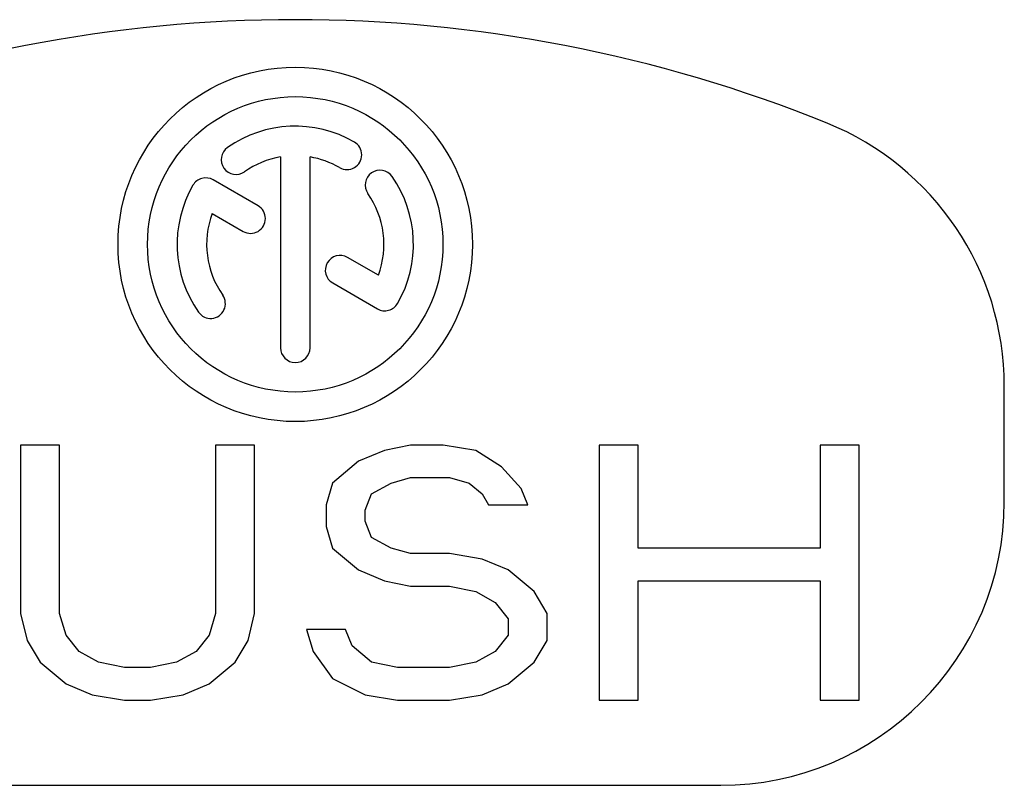
# Model space of a CAD drawing. Units: millimetres. Extents: x 0 to 1726, y -2 to 1166.
# Drawn here: x 1504 to 1511, y 897 to 902 of the extents above; entities that cross this region are included whole.
import ezdxf

# ---------------------------------------------------------------- set-up
doc = ezdxf.new("R2010")
doc.units = ezdxf.units.MM

# ---------------------------------------------------------------- blocks, each defined once
blk = doc.blocks.new('ALTEA 415A')
at = {"linetype": 'Continuous'}
for p, q in [((7035.3193, -302.4799), (7035.3193, -303.8253)), ((7035.5276, -303.8253), (7035.5276, -302.4799)), ((7035.1606, -302.8241), (7034.844, -302.6414)), ((7034.8377, -302.8782), (7035.0564, -303.0045)), ((7036.0092, -303.3141), (7035.7913, -303.1882)), ((7035.6871, -303.3687), (7036.0028, -303.5509)), ((7040.4234, -304.9116), (7040.4234, -304.0954)), ((7033.4864, -304.5116), (7033.4864, -305.6988)), ((7033.7615, -304.5116), (7033.4864, -304.5116)), ((7033.7615, -305.6988), (7033.7615, -304.5116)), ((7034.8617, -304.5116), (7034.8617, -305.6988)), ((7035.1368, -304.5116), (7034.8617, -304.5116)), ((7035.1368, -305.6988), (7035.1368, -304.5116)), ((7036.237, -304.5116), (7036.0536, -304.5499)), ((7036.4662, -304.5116), (7036.237, -304.5116)), ((7036.6955, -304.5499), (7036.4662, -304.5116)), ((7037.5665, -304.5116), (7037.5665, -306.3116)), ((7037.8416, -304.5116), (7037.5665, -304.5116)), ((7037.8416, -305.2392), (7037.8416, -304.5116)), ((7039.1252, -304.5116), (7039.1252, -305.2392)), ((7039.4002, -304.5116), (7039.1252, -304.5116)), ((7039.4002, -306.3116), (7039.4002, -304.5116)), ((7036.0536, -304.5499), (7035.8703, -304.6265)), ((7036.8788, -304.6648), (7036.6955, -304.5499)), ((7035.8703, -304.6265), (7035.6869, -304.7797)), ((7037.0164, -304.818), (7036.8788, -304.6648)), ((7036.0995, -304.7797), (7036.237, -304.7414)), ((7036.237, -304.7414), (7036.5121, -304.7414)), ((7036.5121, -304.7414), (7036.6496, -304.7797)), ((7035.6869, -304.7797), (7035.6411, -304.9329)), ((7035.962, -304.8563), (7036.0995, -304.7797)), ((7036.6496, -304.7797), (7036.7413, -304.8563)), ((7037.0622, -304.9329), (7037.0164, -304.818)), ((7035.9161, -304.9712), (7035.962, -304.8563)), ((7036.7413, -304.8563), (7036.7871, -304.9329)), ((7035.6411, -304.9329), (7035.6411, -305.0861)), ((7036.7871, -304.9329), (7037.0622, -304.9329)), ((7035.9161, -305.0478), (7035.9161, -304.9712)), ((7035.6411, -305.0861), (7035.6869, -305.2392)), ((7035.962, -305.1627), (7035.9161, -305.0478)), ((7036.0995, -305.2392), (7035.962, -305.1627)), ((7035.6869, -305.2392), (7035.8703, -305.3924)), ((7036.237, -305.2775), (7036.0995, -305.2392)), ((7036.5121, -305.2775), (7036.237, -305.2775)), ((7036.7413, -305.3158), (7036.5121, -305.2775)), ((7039.1252, -305.2392), (7037.8416, -305.2392)), ((7036.9247, -305.3924), (7036.7413, -305.3158)), ((7035.8703, -305.3924), (7036.0536, -305.469)), ((7037.1081, -305.5456), (7036.9247, -305.3924)), ((7036.0536, -305.469), (7036.237, -305.5073)), ((7036.237, -305.5073), (7036.5121, -305.5073)), ((7036.5121, -305.5073), (7036.6955, -305.5456)), ((7037.8416, -306.3116), (7037.8416, -305.469)), ((7037.8416, -305.469), (7039.1252, -305.469)), ((7039.1252, -305.469), (7039.1252, -306.3116)), ((7036.6955, -305.5456), (7036.833, -305.6222)), ((7037.1997, -305.6988), (7037.1081, -305.5456)), ((7036.833, -305.6222), (7036.9247, -305.7371)), ((7033.4864, -305.6988), (7033.5322, -305.8903)), ((7033.8073, -305.852), (7033.7615, -305.6988)), ((7034.8617, -305.6988), (7034.8159, -305.852)), ((7035.0909, -305.8903), (7035.1368, -305.6988)), ((7037.1997, -305.8903), (7037.1997, -305.6988)), ((7036.9247, -305.7371), (7036.9247, -305.852)), ((7033.899, -305.9669), (7033.8073, -305.852)), ((7034.8159, -305.852), (7034.7242, -305.9669)), ((7035.5035, -305.8137), (7035.5494, -305.9669)), ((7035.7786, -305.8137), (7035.5035, -305.8137)), ((7035.8244, -305.9286), (7035.7786, -305.8137)), ((7036.9247, -305.852), (7036.833, -305.9669)), ((7033.5322, -305.8903), (7033.6239, -306.0435)), ((7034.9992, -306.0435), (7035.0909, -305.8903)), ((7035.962, -306.0435), (7035.8244, -305.9286)), ((7037.1081, -306.0435), (7037.1997, -305.8903)), ((7034.0365, -306.0435), (7033.899, -305.9669)), ((7034.7242, -305.9669), (7034.5866, -306.0435)), ((7035.5494, -305.9669), (7035.6869, -306.1584)), ((7036.833, -305.9669), (7036.6955, -306.0435)), ((7033.6239, -306.0435), (7033.8073, -306.1967)), ((7034.2199, -306.0818), (7034.0365, -306.0435)), ((7034.5866, -306.0435), (7034.4033, -306.0818)), ((7034.8159, -306.1967), (7034.9992, -306.0435)), ((7036.1453, -306.0818), (7035.962, -306.0435)), ((7036.6955, -306.0435), (7036.5121, -306.0818)), ((7036.9247, -306.1967), (7037.1081, -306.0435)), ((7034.4033, -306.0818), (7034.2199, -306.0818)), ((7036.5121, -306.0818), (7036.1453, -306.0818)), ((7033.8073, -306.1967), (7033.9907, -306.2733)), ((7034.6325, -306.2733), (7034.8159, -306.1967)), ((7035.6869, -306.1584), (7035.9161, -306.2733)), ((7036.7413, -306.2733), (7036.9247, -306.1967)), ((7033.9907, -306.2733), (7034.2199, -306.3116)), ((7034.4033, -306.3116), (7034.6325, -306.2733)), ((7035.9161, -306.2733), (7036.1453, -306.3116)), ((7036.5121, -306.3116), (7036.7413, -306.2733)), ((7034.2199, -306.3116), (7034.4033, -306.3116)), ((7036.1453, -306.3116), (7036.5121, -306.3116)), ((7037.5665, -306.3116), (7037.8416, -306.3116)), ((7039.1252, -306.3116), (7039.4002, -306.3116)), ((7032.4234, -306.9116), (7038.4234, -306.9116))]:
    blk.add_line(p, q, dxfattribs=at)
for radius in [1.25, 1.0417]:
    blk.add_circle((7035.4234, -303.0961), radius, dxfattribs=at)
for centre, radius, start, end in [((7035.4234, -311.5116), 10, 67.97569, 112.02431), ((7038.4234, -304.0954), 2, 0, 67.97569), ((7035.4234, -303.0961), 0.8333, 60, 125), ((7035.788, -302.4647), 0.1042, 240, 60), ((7035.0052, -302.4988), 0.1042, 125, 305), ((7035.4234, -303.0961), 0.625, 99.59407, 125), ((7035.4234, -303.0961), 0.625, 60, 80.40593), ((7036.0207, -302.6779), 0.1042, 35, 215), ((7034.792, -302.7316), 0.1042, 60, 150), ((7035.4234, -303.0961), 0.8333, 330, 35), ((7035.4234, -303.0961), 0.8333, 150, 215), ((7035.4234, -303.0961), 0.625, 339.59407, 35), ((7035.1085, -302.9143), 0.1042, 240, 60), ((7035.4234, -303.0961), 0.625, 159.59407, 215), ((7035.7392, -303.2784), 0.1042, 60, 240), ((7034.8261, -303.5144), 0.1042, 215, 35), ((7036.0549, -303.4607), 0.1042, 240, 330), ((7035.4234, -303.8253), 0.1042, 180, 0), ((7038.4234, -304.9116), 2, 270, 0)]:
    blk.add_arc(centre, radius, start, end, dxfattribs=at)

msp = doc.modelspace()

# ---------------------------------------------------------------- block references
msp.add_blockref('ALTEA 415A', (-5529.6743, 1203.575))

doc.saveas('drawing.dxf')
